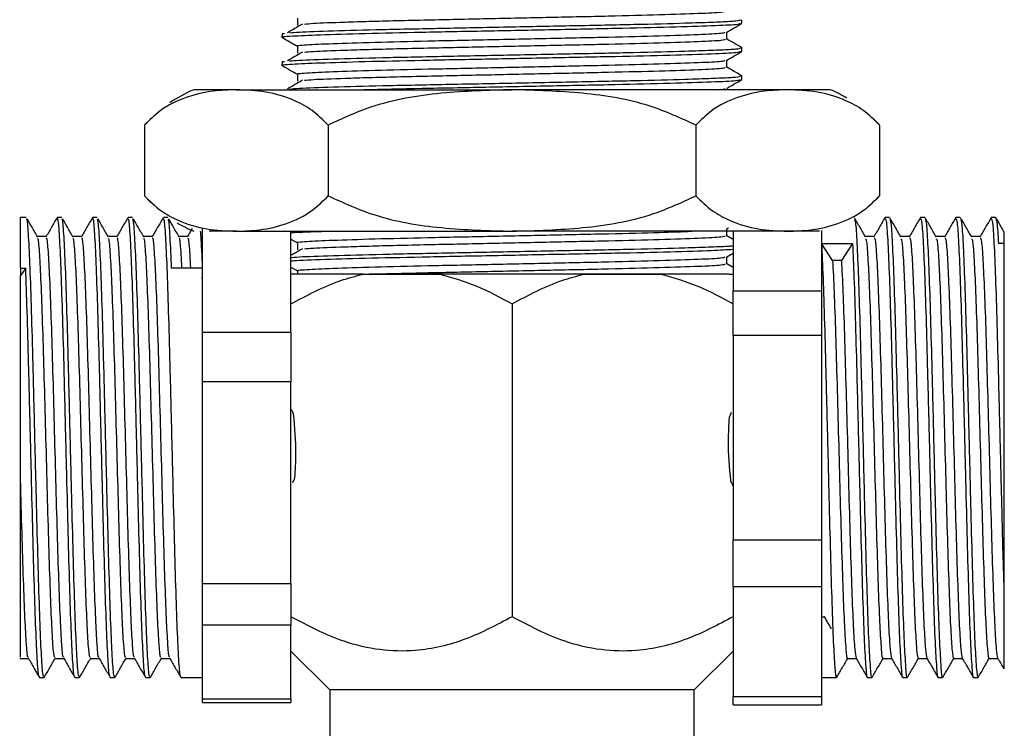
# Model space of a CAD drawing. Units: millimetres. Extents: x 12 to 1737, y 28 to 1251.
# Drawn here: x 712 to 768, y 584 to 625 of the extents above; entities that cross this region are included whole.
import ezdxf

# ---------------------------------------------------------------- set-up
doc = ezdxf.new("R2010")
doc.units = ezdxf.units.MM
doc.header["$LTSCALE"] = 6

msp = doc.modelspace()

# ---------------------------------------------------------------- linework, layer by layer
at = {"color": 7, "linetype": 'Continuous', "lineweight": 25}
for p, q in [((752.94, 624.332), (752.94, 624.531)), ((726.94, 623.737), (726.94, 623.538)), ((752.94, 622.745), (752.94, 622.943)), ((726.94, 622.149), (726.94, 621.951)), ((752.94, 621.157), (752.94, 621.356)), ((724.352, 620.581), (721.94, 620.581)), ((724.352, 620.581), (739.94, 620.581)), ((755.528, 620.581), (739.94, 620.581)), ((757.94, 620.581), (755.528, 620.581)), ((719.155, 618.581), (719.155, 614.581)), ((719.292, 618.729), (719.163, 618.589)), ((729.548, 618.581), (729.548, 614.581)), ((750.332, 618.581), (750.332, 614.581)), ((760.725, 618.581), (760.725, 614.581)), ((760.588, 614.432), (760.717, 614.573)), ((712.475, 613.358), (712.14, 613.358)), ((712.14, 610.491), (712.14, 613.358)), ((714.475, 613.358), (714.225, 613.358)), ((716.475, 613.358), (716.225, 613.358)), ((718.475, 613.358), (718.225, 613.358)), ((720.475, 613.358), (720.225, 613.358)), ((761.287, 613.358), (761.037, 613.358)), ((763.287, 613.358), (763.037, 613.358)), ((765.287, 613.358), (765.037, 613.358)), ((767.287, 613.358), (767.037, 613.358)), ((721.859, 612.736), (721.586, 612.264)), ((722.44, 610.491), (722.44, 612.72)), ((724.352, 612.581), (722.815, 612.581)), ((724.352, 612.581), (739.94, 612.581)), ((727.44, 606.874), (727.44, 612.581)), ((755.528, 612.581), (739.94, 612.581)), ((752.076, 612.716), (752.185, 612.779)), ((752.44, 612.581), (752.44, 609.218)), ((757.322, 612.581), (755.528, 612.581)), ((757.44, 612.622), (757.44, 611.886)), ((713.6, 612.276), (713.107, 612.276)), ((715.6, 612.276), (715.107, 612.276)), ((717.6, 612.276), (717.107, 612.276)), ((719.6, 612.276), (719.107, 612.276)), ((721.6, 612.276), (721.107, 612.276)), ((727.44, 612.133), (727.799, 611.925)), ((752.44, 612.124), (752.081, 612.331)), ((758.065, 610.926), (757.44, 611.886)), ((757.44, 611.886), (759.19, 611.886)), ((757.44, 611.886), (757.44, 609.218)), ((759.19, 611.886), (758.565, 610.926)), ((760.411, 612.276), (759.918, 612.276)), ((762.411, 612.276), (761.918, 612.276)), ((764.411, 612.276), (763.918, 612.276)), ((766.411, 612.276), (765.918, 612.276)), ((767.74, 611.886), (767.44, 611.886)), ((767.74, 611.886), (767.74, 592.641)), ((752.076, 611.129), (752.44, 611.339)), ((752.081, 610.739), (752.081, 611.131)), ((752.44, 610.536), (752.081, 610.744)), ((758.565, 610.926), (758.065, 610.926)), ((712.14, 610.491), (712.44, 610.491)), ((712.44, 610.491), (712.14, 610.086)), ((712.14, 610.491), (712.14, 610.086)), ((722.44, 610.491), (720.69, 610.491)), ((722.44, 606.874), (722.44, 610.491)), ((727.44, 610.545), (727.799, 610.338)), ((727.799, 610.342), (727.799, 610.158)), ((722.44, 609.921), (722.381, 609.921)), ((731.514, 610.158), (727.44, 610.158)), ((731.514, 610.158), (735.866, 610.158)), ((744.014, 610.158), (735.866, 610.158)), ((744.014, 610.158), (748.366, 610.158)), ((752.223, 610.158), (748.366, 610.158)), ((752.223, 610.158), (752.44, 610.173)), ((752.223, 610.158), (752.44, 610.158)), ((752.44, 609.218), (757.44, 609.218)), ((752.44, 606.687), (752.44, 609.218)), ((757.44, 609.218), (757.44, 606.687)), ((739.94, 608.475), (739.94, 590.792)), ((722.44, 606.874), (727.44, 606.874)), ((722.44, 604.077), (722.44, 606.874)), ((727.44, 606.874), (727.44, 604.077)), ((757.44, 606.687), (752.44, 606.687)), ((752.44, 606.687), (752.44, 595.151)), ((757.44, 606.687), (757.44, 600.919)), ((722.44, 598.372), (722.44, 604.077)), ((727.44, 604.077), (722.44, 604.077)), ((727.44, 592.666), (727.44, 604.077)), ((757.44, 600.919), (757.44, 595.151)), ((722.44, 592.666), (722.44, 598.372)), ((752.44, 595.151), (757.44, 595.151)), ((752.44, 592.49), (752.44, 595.151)), ((757.44, 595.151), (757.44, 592.49)), ((722.44, 592.666), (727.44, 592.666)), ((722.44, 590.328), (722.44, 592.666)), ((727.44, 592.666), (727.44, 590.328)), ((757.44, 592.49), (752.44, 592.49)), ((752.44, 592.49), (752.44, 586.291)), ((757.44, 592.49), (757.44, 589.391)), ((757.44, 590.797), (757.589, 590.797)), ((722.415, 590.175), (722.44, 590.131)), ((727.44, 590.328), (722.44, 590.328)), ((722.44, 588.239), (722.44, 590.328)), ((727.44, 586.15), (727.44, 590.328)), ((757.44, 589.391), (757.44, 586.291)), ((727.44, 588.858), (729.64, 586.658)), ((750.24, 586.658), (752.44, 588.858)), ((712.1, 588.441), (712.593, 588.441)), ((714.1, 588.441), (714.593, 588.441)), ((716.1, 588.441), (716.593, 588.441)), ((718.1, 588.441), (718.593, 588.441)), ((720.1, 588.441), (720.593, 588.441)), ((722.44, 586.15), (722.44, 588.239)), ((758.911, 588.441), (759.404, 588.441)), ((760.911, 588.441), (761.404, 588.441)), ((762.911, 588.441), (763.404, 588.441)), ((764.911, 588.441), (765.404, 588.441)), ((766.911, 588.441), (767.404, 588.441)), ((713.225, 587.358), (713.475, 587.358)), ((715.225, 587.358), (715.475, 587.358)), ((717.225, 587.358), (717.475, 587.358)), ((719.225, 587.358), (719.475, 587.358)), ((721.225, 587.358), (722.44, 587.358)), ((757.44, 587.358), (758.287, 587.358)), ((760.037, 587.358), (760.287, 587.358)), ((762.037, 587.358), (762.287, 587.358)), ((764.037, 587.358), (764.287, 587.358)), ((766.037, 587.358), (766.287, 587.358)), ((729.64, 586.658), (729.64, 580.358)), ((750.24, 586.658), (729.64, 586.658)), ((750.24, 580.358), (750.24, 586.658)), ((752.44, 586.291), (757.44, 586.291)), ((752.44, 585.822), (752.44, 586.291)), ((757.44, 586.291), (757.44, 585.822)), ((722.44, 586.15), (727.44, 586.15)), ((722.44, 585.947), (722.44, 586.15)), ((722.44, 585.947), (727.44, 585.947)), ((727.44, 586.15), (727.44, 585.947)), ((752.44, 585.822), (757.44, 585.822))]:
    msp.add_line(p, q, dxfattribs=at)
at = {"color": 7, "linetype": 'Continuous', "lineweight": 25, "flags": 128}
for points in [[(760.712, 618.594), (760.416, 618.905), (760.324, 618.995)], [(719.168, 614.567), (719.464, 614.256), (719.556, 614.166)]]:
    msp.add_lwpolyline(points, dxfattribs=at)
at = {"color": 7, "linetype": 'Continuous', "lineweight": 25}
for centre, start, end in [((725.106, 613.234), 113.3141, 124.3985), ((754.774, 613.234), 59.2022, 66.6859), ((725.106, 619.928), 239.2022, 246.6859)]:
    msp.add_arc(centre, 8, start, end, dxfattribs=at)
for points, knots in [([(728.198, 624.288), (728.341, 624.303), (728.716, 624.342), (730.127, 624.393), (732.271, 624.46), (734.971, 624.526), (738.55, 624.599), (742.1, 624.676), (745.475, 624.747), (748.396, 624.82), (750.576, 624.896), (751.893, 624.961), (751.967, 625.006), (752.001, 625.027)], [0, 0, 0, 0, 0.060521, 0.158887, 0.214237, 0.325659, 0.423929, 0.524124, 0.622307, 0.721493, 0.821488, 0.919274, 1, 1, 1, 1]), ([(726.954, 623.538), (726.95, 623.539), (726.767, 623.564), (727.417, 623.616), (728.95, 623.685), (731.521, 623.761), (734.767, 623.834), (738.453, 623.905), (742.253, 623.982), (745.866, 624.052), (748.995, 624.126), (751.329, 624.202), (752.74, 624.266), (752.819, 624.312), (752.855, 624.332)], [0, 0, 0, 0, 0.002474, 0.095398, 0.186469, 0.279621, 0.371886, 0.463392, 0.556691, 0.648117, 0.740477, 0.833589, 0.924646, 1, 1, 1, 1]), ([(728.082, 624.289), (727.941, 624.206), (727.659, 624.04), (727.379, 623.875), (727.239, 623.792)], [0, 0, 0, 0, 0.500147, 1, 1, 1, 1]), ([(727.365, 623.792), (727.519, 623.807), (727.922, 623.846), (729.737, 623.907), (732.499, 623.985), (735.934, 624.054), (739.689, 624.128), (743.466, 624.204), (746.952, 624.273), (749.534, 624.341), (751.255, 624.399), (752.121, 624.438), (752.787, 624.481), (752.827, 624.51), (752.855, 624.531)], [0, 0, 0, 0, 0.06067, 0.158966, 0.259084, 0.357119, 0.456333, 0.556208, 0.653918, 0.753757, 0.820507, 0.885857, 0.919133, 1, 1, 1, 1]), ([(727.799, 624.63), (727.799, 624.563), (727.799, 624.431), (727.799, 624.299), (727.799, 624.233)], [0, 0, 0, 0, 0.5003311, 1, 1, 1, 1]), ([(752.076, 623.829), (752.219, 623.912), (752.506, 624.077), (752.792, 624.243), (752.936, 624.325)], [0, 0, 0, 0, 0.499785, 1, 1, 1, 1]), ([(727.067, 623.737), (726.985, 623.746), (726.901, 623.755), (727.014, 623.764), (727.017, 623.764)], [0, 0, 0, 0, 0.9786, 1, 1, 1, 1]), ([(727.814, 623.042), (727.809, 623.043), (727.638, 623.068), (728.245, 623.12), (729.676, 623.189), (732.077, 623.265), (735.109, 623.338), (738.551, 623.409), (742.1, 623.486), (745.474, 623.556), (748.397, 623.629), (750.572, 623.706), (751.862, 623.768), (751.939, 623.811), (751.972, 623.829)], [0, 0, 0, 0, 0.002771, 0.096485, 0.18833, 0.282273, 0.375322, 0.467606, 0.561698, 0.6539, 0.747045, 0.840948, 0.932778, 1, 1, 1, 1]), ([(752.081, 623.439), (752.081, 623.505), (752.081, 623.636), (752.081, 623.767), (752.081, 623.831)], [0, 0, 0, 0, 0.505235, 1, 1, 1, 1]), ([(726.953, 623.527), (727.097, 623.444), (727.379, 623.281), (727.661, 623.118), (727.799, 623.038)], [0, 0, 0, 0, 0.508441, 1, 1, 1, 1]), ([(727.799, 623.042), (727.799, 622.976), (727.799, 622.844), (727.799, 622.711), (727.799, 622.645)], [0, 0, 0, 0, 0.5002944, 1, 1, 1, 1]), ([(728.198, 622.7), (728.341, 622.715), (728.716, 622.755), (730.127, 622.805), (732.271, 622.873), (734.971, 622.938), (738.55, 623.012), (742.1, 623.089), (745.475, 623.159), (748.396, 623.233), (750.576, 623.309), (751.893, 623.373), (751.967, 623.419), (752.001, 623.439)], [0, 0, 0, 0, 0.060519, 0.158882, 0.214232, 0.325651, 0.423919, 0.524112, 0.622293, 0.721478, 0.82147, 0.919254, 1, 1, 1, 1]), ([(752.931, 622.952), (752.788, 623.035), (752.505, 623.199), (752.221, 623.363), (752.081, 623.444)], [0, 0, 0, 0, 0.505139, 1, 1, 1, 1]), ([(726.954, 621.951), (726.95, 621.951), (726.767, 621.977), (727.417, 622.028), (728.95, 622.097), (731.521, 622.174), (734.767, 622.247), (738.453, 622.317), (742.253, 622.394), (745.866, 622.465), (748.995, 622.538), (751.329, 622.614), (752.74, 622.679), (752.819, 622.724), (752.855, 622.745)], [0, 0, 0, 0, 0.0024736, 0.095398, 0.1864689, 0.2796206, 0.3718856, 0.4633924, 0.5566913, 0.6481171, 0.7404773, 0.8335893, 0.9246455, 1, 1, 1, 1]), ([(728.082, 622.701), (727.941, 622.618), (727.659, 622.453), (727.379, 622.287), (727.239, 622.205)], [0, 0, 0, 0, 0.50013, 1, 1, 1, 1]), ([(727.365, 622.204), (727.519, 622.219), (727.922, 622.258), (729.737, 622.32), (732.499, 622.397), (735.934, 622.467), (739.689, 622.541), (743.466, 622.617), (746.952, 622.686), (749.534, 622.753), (751.255, 622.812), (752.121, 622.851), (752.787, 622.894), (752.827, 622.923), (752.855, 622.943)], [0, 0, 0, 0, 0.060666, 0.158962, 0.259081, 0.357117, 0.456331, 0.556207, 0.653917, 0.753756, 0.820506, 0.885856, 0.919133, 1, 1, 1, 1]), ([(752.076, 622.241), (752.219, 622.324), (752.506, 622.49), (752.792, 622.655), (752.936, 622.738)], [0, 0, 0, 0, 0.499811, 1, 1, 1, 1]), ([(727.067, 622.149), (726.985, 622.158), (726.901, 622.167), (727.014, 622.176), (727.017, 622.177)], [0, 0, 0, 0, 0.978486, 1, 1, 1, 1]), ([(726.953, 621.939), (727.097, 621.856), (727.379, 621.693), (727.661, 621.53), (727.799, 621.45)], [0, 0, 0, 0, 0.508409, 1, 1, 1, 1]), ([(727.814, 621.455), (727.809, 621.455), (727.638, 621.481), (728.245, 621.532), (729.676, 621.601), (732.077, 621.678), (735.109, 621.751), (738.551, 621.821), (742.1, 621.898), (745.474, 621.969), (748.397, 622.042), (750.572, 622.118), (751.862, 622.181), (751.939, 622.223), (751.972, 622.242)], [0, 0, 0, 0, 0.002763, 0.096478, 0.188323, 0.282267, 0.375316, 0.467601, 0.561693, 0.653896, 0.747042, 0.840945, 0.932776, 1, 1, 1, 1]), ([(752.081, 621.851), (752.081, 621.918), (752.081, 622.048), (752.081, 622.179), (752.081, 622.244)], [0, 0, 0, 0, 0.505272, 1, 1, 1, 1]), ([(727.365, 620.617), (727.519, 620.632), (727.922, 620.671), (729.737, 620.732), (732.499, 620.81), (735.934, 620.879), (739.689, 620.953), (743.466, 621.029), (746.952, 621.098), (749.534, 621.166), (751.255, 621.224), (752.121, 621.263), (752.787, 621.306), (752.827, 621.335), (752.855, 621.356)], [0, 0, 0, 0, 0.060662, 0.158959, 0.259078, 0.357114, 0.456328, 0.556205, 0.653915, 0.753755, 0.820505, 0.885856, 0.919133, 1, 1, 1, 1]), ([(727.799, 621.455), (727.799, 621.388), (727.799, 621.256), (727.799, 621.124), (727.799, 621.058)], [0, 0, 0, 0, 0.5002576, 1, 1, 1, 1]), ([(728.198, 621.113), (728.341, 621.128), (728.716, 621.167), (730.127, 621.218), (732.271, 621.285), (734.971, 621.351), (738.55, 621.424), (742.1, 621.501), (745.475, 621.572), (748.396, 621.645), (750.576, 621.721), (751.893, 621.786), (751.967, 621.831), (752.001, 621.852)], [0, 0, 0, 0, 0.060517, 0.158881, 0.214231, 0.32565, 0.423918, 0.524111, 0.622293, 0.721477, 0.82147, 0.919254, 1, 1, 1, 1]), ([(752.931, 621.365), (752.788, 621.448), (752.505, 621.611), (752.221, 621.775), (752.081, 621.856)], [0, 0, 0, 0, 0.505164, 1, 1, 1, 1]), ([(728.082, 621.114), (727.941, 621.031), (727.659, 620.865), (727.379, 620.7), (727.239, 620.617)], [0, 0, 0, 0, 0.500114, 1, 1, 1, 1]), ([(731.473, 620.581), (731.529, 620.582), (732.415, 620.609), (734.822, 620.659), (738.438, 620.73), (742.257, 620.807), (745.865, 620.877), (748.995, 620.951), (751.329, 621.027), (752.74, 621.091), (752.819, 621.137), (752.855, 621.157)], [0, 0, 0, 0, 0.008584, 0.135563, 0.261498, 0.3899, 0.515724, 0.642834, 0.770979, 0.896294, 1, 1, 1, 1]), ([(752.076, 620.654), (752.219, 620.737), (752.506, 620.902), (752.792, 621.068), (752.936, 621.15)], [0, 0, 0, 0, 0.499837, 1, 1, 1, 1]), ([(724.352, 620.581), (723.913, 620.566), (722.965, 620.533), (721.508, 620.195), (720.189, 619.588), (719.439, 618.857), (719.155, 618.581)], [0, 0, 0, 0, 0.246257, 0.532339, 0.823175, 1, 1, 1, 1]), ([(729.548, 618.581), (729.246, 618.874), (728.636, 619.466), (727.446, 620.095), (726.011, 620.51), (724.907, 620.557), (724.352, 620.581)], [0, 0, 0, 0, 0.187923, 0.380265, 0.68811, 1, 1, 1, 1]), ([(739.94, 620.581), (738.607, 620.542), (735.917, 620.465), (732.36, 619.879), (730.335, 618.944), (729.548, 618.581)], [0, 0, 0, 0, 0.37512, 0.756984, 1, 1, 1, 1]), ([(750.332, 618.581), (749.483, 618.968), (747.448, 619.896), (743.893, 620.467), (741.268, 620.542), (739.94, 620.581)], [0, 0, 0, 0, 0.2615273, 0.6264013, 1, 1, 1, 1]), ([(755.528, 620.581), (755.09, 620.566), (754.142, 620.533), (752.685, 620.195), (751.366, 619.588), (750.616, 618.857), (750.332, 618.581)], [0, 0, 0, 0, 0.246257, 0.532339, 0.823175, 1, 1, 1, 1]), ([(751.386, 620.581), (751.517, 620.587), (751.994, 620.611), (751.981, 620.636), (751.972, 620.654)], [0, 0, 0, 0, 0.275517, 1, 1, 1, 1]), ([(760.725, 618.581), (760.423, 618.874), (759.813, 619.466), (758.623, 620.095), (757.188, 620.51), (756.084, 620.557), (755.528, 620.581)], [0, 0, 0, 0, 0.187923, 0.380265, 0.68811, 1, 1, 1, 1]), ([(719.155, 614.581), (719.457, 614.288), (720.068, 613.695), (721.257, 613.067), (722.692, 612.651), (723.796, 612.604), (724.352, 612.581)], [0, 0, 0, 0, 0.1879226, 0.3802653, 0.68811, 1, 1, 1, 1]), ([(724.352, 612.581), (724.79, 612.596), (725.738, 612.629), (727.195, 612.966), (728.514, 613.573), (729.264, 614.304), (729.548, 614.581)], [0, 0, 0, 0, 0.246257, 0.532339, 0.823175, 1, 1, 1, 1]), ([(729.548, 614.581), (730.397, 614.193), (732.432, 613.266), (735.987, 612.695), (738.612, 612.619), (739.94, 612.581)], [0, 0, 0, 0, 0.261527, 0.626401, 1, 1, 1, 1]), ([(739.94, 612.581), (741.273, 612.619), (743.964, 612.697), (747.52, 613.282), (749.545, 614.217), (750.332, 614.581)], [0, 0, 0, 0, 0.37512, 0.756984, 1, 1, 1, 1]), ([(750.332, 614.581), (750.634, 614.288), (751.244, 613.695), (752.434, 613.067), (753.869, 612.651), (754.973, 612.604), (755.528, 612.581)], [0, 0, 0, 0, 0.187923, 0.380265, 0.68811, 1, 1, 1, 1]), ([(755.528, 612.581), (755.967, 612.596), (756.915, 612.629), (758.372, 612.966), (759.691, 613.573), (760.441, 614.304), (760.725, 614.581)], [0, 0, 0, 0, 0.246257, 0.532339, 0.823175, 1, 1, 1, 1]), ([(713.475, 587.465), (713.463, 587.439), (713.425, 587.35), (713.355, 588.132), (713.274, 589.74), (713.19, 592.123), (713.106, 595.053), (713.025, 598.353), (712.938, 601.778), (712.858, 605.117), (712.773, 608.123), (712.69, 610.614), (712.607, 612.367), (712.534, 613.298), (712.49, 613.265), (712.475, 613.252)], [0, 0, 0, 0, 0.034168, 0.118055, 0.200936, 0.284477, 0.368019, 0.450899, 0.534786, 0.617506, 0.701278, 0.784477, 0.867677, 0.951448, 1, 1, 1, 1]), ([(713.115, 612.263), (713.01, 612.443), (712.814, 612.783), (712.618, 613.122), (712.526, 613.281)], [0, 0, 0, 0, 0.531855, 1, 1, 1, 1]), ([(714.212, 613.347), (714.108, 613.167), (713.899, 612.805), (713.69, 612.444), (713.586, 612.264)], [0, 0, 0, 0, 0.500016, 1, 1, 1, 1]), ([(715.212, 587.453), (715.205, 587.44), (715.17, 587.375), (715.105, 588.142), (715.024, 589.738), (714.94, 592.123), (714.856, 595.053), (714.775, 598.353), (714.688, 601.778), (714.608, 605.117), (714.523, 608.123), (714.44, 610.614), (714.357, 612.367), (714.284, 613.298), (714.24, 613.265), (714.225, 613.252)], [0, 0, 0, 0, 0.0212563, 0.1062646, 0.190253, 0.2749116, 0.3595702, 0.4435585, 0.5285669, 0.6123929, 0.6972843, 0.781596, 0.8659077, 0.9507992, 1, 1, 1, 1]), ([(715.475, 587.465), (715.463, 587.439), (715.425, 587.35), (715.355, 588.132), (715.274, 589.74), (715.19, 592.123), (715.106, 595.053), (715.025, 598.353), (714.938, 601.778), (714.858, 605.117), (714.773, 608.123), (714.69, 610.614), (714.607, 612.367), (714.534, 613.298), (714.49, 613.265), (714.475, 613.252)], [0, 0, 0, 0, 0.034168, 0.118055, 0.200936, 0.284477, 0.368019, 0.450899, 0.534786, 0.617506, 0.701278, 0.784477, 0.867677, 0.951448, 1, 1, 1, 1]), ([(715.115, 612.263), (715.01, 612.443), (714.814, 612.783), (714.618, 613.122), (714.526, 613.281)], [0, 0, 0, 0, 0.531855, 1, 1, 1, 1]), ([(716.212, 613.347), (716.108, 613.167), (715.899, 612.805), (715.69, 612.444), (715.586, 612.264)], [0, 0, 0, 0, 0.500016, 1, 1, 1, 1]), ([(717.212, 587.453), (717.205, 587.44), (717.17, 587.375), (717.105, 588.142), (717.024, 589.738), (716.94, 592.123), (716.856, 595.053), (716.775, 598.353), (716.688, 601.778), (716.608, 605.117), (716.523, 608.123), (716.44, 610.614), (716.357, 612.367), (716.284, 613.298), (716.24, 613.265), (716.225, 613.252)], [0, 0, 0, 0, 0.021256, 0.106265, 0.190253, 0.274912, 0.35957, 0.443559, 0.528567, 0.612393, 0.697284, 0.781596, 0.865908, 0.950799, 1, 1, 1, 1]), ([(717.475, 587.465), (717.463, 587.439), (717.425, 587.35), (717.355, 588.132), (717.274, 589.74), (717.19, 592.123), (717.106, 595.053), (717.025, 598.353), (716.938, 601.778), (716.858, 605.117), (716.773, 608.123), (716.69, 610.614), (716.607, 612.367), (716.534, 613.298), (716.49, 613.265), (716.475, 613.252)], [0, 0, 0, 0, 0.034168, 0.118055, 0.200936, 0.284477, 0.368019, 0.450899, 0.534786, 0.617506, 0.701278, 0.784477, 0.867677, 0.951448, 1, 1, 1, 1]), ([(717.115, 612.263), (717.01, 612.443), (716.814, 612.783), (716.618, 613.122), (716.526, 613.281)], [0, 0, 0, 0, 0.531855, 1, 1, 1, 1]), ([(718.212, 613.347), (718.108, 613.167), (717.899, 612.805), (717.69, 612.444), (717.586, 612.264)], [0, 0, 0, 0, 0.500016, 1, 1, 1, 1]), ([(719.212, 587.453), (719.205, 587.44), (719.17, 587.375), (719.105, 588.142), (719.024, 589.738), (718.94, 592.123), (718.856, 595.053), (718.775, 598.353), (718.688, 601.778), (718.608, 605.117), (718.523, 608.123), (718.44, 610.614), (718.357, 612.367), (718.284, 613.298), (718.24, 613.265), (718.225, 613.252)], [0, 0, 0, 0, 0.021256, 0.106265, 0.190253, 0.274912, 0.35957, 0.443559, 0.528567, 0.612393, 0.697284, 0.781596, 0.865908, 0.950799, 1, 1, 1, 1]), ([(719.475, 587.465), (719.463, 587.439), (719.425, 587.35), (719.355, 588.132), (719.274, 589.74), (719.19, 592.123), (719.106, 595.053), (719.025, 598.353), (718.938, 601.778), (718.858, 605.117), (718.773, 608.123), (718.69, 610.614), (718.607, 612.367), (718.534, 613.298), (718.49, 613.265), (718.475, 613.252)], [0, 0, 0, 0, 0.034168, 0.118055, 0.200936, 0.284477, 0.368019, 0.450899, 0.534786, 0.617506, 0.701278, 0.784477, 0.867677, 0.951448, 1, 1, 1, 1]), ([(719.115, 612.263), (719.01, 612.443), (718.814, 612.783), (718.618, 613.122), (718.526, 613.281)], [0, 0, 0, 0, 0.531855, 1, 1, 1, 1]), ([(720.212, 613.347), (720.108, 613.167), (719.899, 612.805), (719.69, 612.444), (719.586, 612.264)], [0, 0, 0, 0, 0.500016, 1, 1, 1, 1]), ([(721.212, 587.453), (721.205, 587.44), (721.17, 587.375), (721.105, 588.142), (721.024, 589.738), (720.94, 592.123), (720.856, 595.053), (720.775, 598.353), (720.688, 601.778), (720.608, 605.117), (720.523, 608.123), (720.44, 610.614), (720.357, 612.367), (720.284, 613.298), (720.24, 613.265), (720.225, 613.252)], [0, 0, 0, 0, 0.021256, 0.106265, 0.190253, 0.274912, 0.35957, 0.443559, 0.528567, 0.612393, 0.697284, 0.781596, 0.865908, 0.950799, 1, 1, 1, 1]), ([(720.69, 610.491), (720.663, 611.124), (720.607, 612.393), (720.538, 613.258), (720.5, 613.244), (720.488, 613.239)], [0, 0, 0, 0, 0.412806, 0.828451, 1, 1, 1, 1]), ([(721.115, 612.263), (721.01, 612.443), (720.814, 612.783), (720.618, 613.122), (720.526, 613.281)], [0, 0, 0, 0, 0.531855, 1, 1, 1, 1]), ([(759.93, 612.256), (759.826, 612.436), (759.617, 612.797), (759.408, 613.158), (759.304, 613.339)], [0, 0, 0, 0, 0.49999, 1, 1, 1, 1]), ([(759.304, 613.233), (759.322, 613.202), (759.368, 613.12), (759.44, 611.995), (759.523, 610.054), (759.608, 607.417), (759.688, 604.304), (759.775, 600.928), (759.856, 597.506), (759.94, 594.279), (760.024, 591.474), (760.105, 589.249), (760.192, 587.868), (760.249, 587.264), (760.282, 587.401), (760.287, 587.421)], [0, 0, 0, 0, 0.0530387, 0.1377363, 0.2224339, 0.307714, 0.3919237, 0.4773212, 0.561694, 0.6467402, 0.7317863, 0.8161591, 0.9015566, 0.9857663, 1, 1, 1, 1]), ([(761.029, 613.355), (760.925, 613.175), (760.716, 612.813), (760.507, 612.452), (760.403, 612.272)], [0, 0, 0, 0, 0.500019, 1, 1, 1, 1]), ([(761.037, 613.296), (761.06, 613.261), (761.112, 613.184), (761.19, 612.003), (761.273, 610.052), (761.358, 607.418), (761.438, 604.303), (761.525, 600.928), (761.606, 597.506), (761.69, 594.279), (761.774, 591.474), (761.855, 589.249), (761.942, 587.868), (761.999, 587.264), (762.032, 587.401), (762.037, 587.421)], [0, 0, 0, 0, 0.06979, 0.152989, 0.236188, 0.31996, 0.40268, 0.486567, 0.569447, 0.652989, 0.736531, 0.819411, 0.903298, 0.986018, 1, 1, 1, 1]), ([(761.93, 612.256), (761.826, 612.436), (761.617, 612.797), (761.408, 613.158), (761.304, 613.339)], [0, 0, 0, 0, 0.4999903, 1, 1, 1, 1]), ([(761.304, 613.233), (761.322, 613.202), (761.368, 613.12), (761.44, 611.995), (761.523, 610.054), (761.608, 607.417), (761.688, 604.304), (761.775, 600.928), (761.856, 597.506), (761.94, 594.279), (762.024, 591.474), (762.105, 589.249), (762.192, 587.868), (762.249, 587.264), (762.282, 587.401), (762.287, 587.421)], [0, 0, 0, 0, 0.053039, 0.137736, 0.222434, 0.307714, 0.391924, 0.477321, 0.561694, 0.64674, 0.731786, 0.816159, 0.901557, 0.985766, 1, 1, 1, 1]), ([(763.029, 613.355), (762.925, 613.175), (762.716, 612.813), (762.507, 612.452), (762.403, 612.272)], [0, 0, 0, 0, 0.500019, 1, 1, 1, 1]), ([(763.037, 613.296), (763.06, 613.261), (763.112, 613.184), (763.19, 612.003), (763.273, 610.052), (763.358, 607.418), (763.438, 604.303), (763.525, 600.928), (763.606, 597.506), (763.69, 594.279), (763.774, 591.474), (763.855, 589.249), (763.942, 587.868), (763.999, 587.264), (764.032, 587.401), (764.037, 587.421)], [0, 0, 0, 0, 0.06979, 0.152989, 0.236188, 0.31996, 0.40268, 0.486567, 0.569447, 0.652989, 0.736531, 0.819411, 0.903298, 0.986018, 1, 1, 1, 1]), ([(763.93, 612.256), (763.826, 612.436), (763.617, 612.797), (763.408, 613.158), (763.304, 613.339)], [0, 0, 0, 0, 0.49999, 1, 1, 1, 1]), ([(763.304, 613.233), (763.322, 613.202), (763.368, 613.12), (763.44, 611.995), (763.523, 610.054), (763.608, 607.417), (763.688, 604.304), (763.775, 600.928), (763.856, 597.506), (763.94, 594.279), (764.024, 591.474), (764.105, 589.249), (764.192, 587.868), (764.249, 587.264), (764.282, 587.401), (764.287, 587.421)], [0, 0, 0, 0, 0.0530387, 0.1377363, 0.2224339, 0.307714, 0.3919237, 0.4773212, 0.561694, 0.6467402, 0.7317863, 0.8161591, 0.9015566, 0.9857663, 1, 1, 1, 1]), ([(765.029, 613.355), (764.925, 613.175), (764.716, 612.813), (764.507, 612.452), (764.403, 612.272)], [0, 0, 0, 0, 0.500019, 1, 1, 1, 1]), ([(765.037, 613.296), (765.06, 613.261), (765.112, 613.184), (765.19, 612.003), (765.273, 610.052), (765.358, 607.418), (765.438, 604.303), (765.525, 600.928), (765.606, 597.506), (765.69, 594.279), (765.774, 591.474), (765.855, 589.249), (765.942, 587.868), (765.999, 587.264), (766.032, 587.401), (766.037, 587.421)], [0, 0, 0, 0, 0.06979, 0.152989, 0.236188, 0.31996, 0.40268, 0.486567, 0.569447, 0.652989, 0.736531, 0.819411, 0.903298, 0.986018, 1, 1, 1, 1]), ([(765.93, 612.256), (765.826, 612.436), (765.617, 612.797), (765.408, 613.158), (765.304, 613.339)], [0, 0, 0, 0, 0.49999, 1, 1, 1, 1]), ([(765.304, 613.233), (765.322, 613.202), (765.368, 613.12), (765.44, 611.995), (765.523, 610.054), (765.608, 607.417), (765.688, 604.304), (765.775, 600.928), (765.856, 597.506), (765.94, 594.279), (766.024, 591.474), (766.105, 589.249), (766.192, 587.868), (766.249, 587.264), (766.282, 587.401), (766.287, 587.421)], [0, 0, 0, 0, 0.0530387, 0.1377363, 0.2224339, 0.307714, 0.3919237, 0.4773212, 0.561694, 0.6467402, 0.7317863, 0.8161591, 0.9015566, 0.9857663, 1, 1, 1, 1]), ([(767.029, 613.355), (766.925, 613.175), (766.716, 612.813), (766.507, 612.452), (766.403, 612.272)], [0, 0, 0, 0, 0.5000193, 1, 1, 1, 1]), ([(767.037, 613.296), (767.06, 613.261), (767.112, 613.184), (767.19, 612.003), (767.273, 610.052), (767.358, 607.418), (767.438, 604.304), (767.525, 600.927), (767.606, 597.511), (767.679, 594.704), (767.723, 593.2), (767.74, 592.641)], [0, 0, 0, 0, 0.09935, 0.21779, 0.33623, 0.455485, 0.573242, 0.692661, 0.810647, 0.929574, 1, 1, 1, 1]), ([(767.774, 612.526), (767.722, 612.616), (767.565, 612.887), (767.408, 613.158), (767.304, 613.339)], [0, 0, 0, 0, 0.333715, 1, 1, 1, 1]), ([(767.304, 613.233), (767.322, 613.206), (767.368, 613.136), (767.413, 612.362), (767.44, 611.886)], [0, 0, 0, 0, 0.385074, 1, 1, 1, 1]), ([(722.44, 610.491), (722.413, 611.178), (722.375, 612.104), (722.338, 612.483), (722.328, 612.581)], [0, 0, 0, 0, 0.742548, 1, 1, 1, 1]), ([(727.44, 612.492), (727.464, 612.496), (727.662, 612.524), (728.359, 612.551), (729.283, 612.578), (729.371, 612.581)], [0, 0, 0, 0, 0.112698, 0.914824, 1, 1, 1, 1]), ([(727.814, 611.93), (727.809, 611.93), (727.638, 611.956), (728.245, 612.007), (729.676, 612.076), (732.077, 612.153), (735.109, 612.226), (738.55, 612.296), (742.104, 612.373), (745.462, 612.443), (748.289, 612.513), (749.542, 612.56), (750.118, 612.581)], [0, 0, 0, 0, 0.003287, 0.116711, 0.227872, 0.341573, 0.454192, 0.565885, 0.679766, 0.79136, 0.904095, 1, 1, 1, 1]), ([(752.081, 612.326), (752.081, 612.393), (752.081, 612.523), (752.081, 612.654), (752.081, 612.719)], [0, 0, 0, 0, 0.505495, 1, 1, 1, 1]), ([(767.74, 612.507), (767.74, 612.469), (767.74, 612.428), (767.74, 611.938), (767.74, 611.886)], [0, 0, 0, 0, 0.893829, 1, 1, 1, 1]), ([(714.1, 588.539), (714.089, 588.515), (714.05, 588.433), (713.98, 589.15), (713.899, 590.625), (713.815, 592.808), (713.731, 595.495), (713.65, 598.52), (713.563, 601.659), (713.483, 604.721), (713.398, 607.476), (713.315, 609.762), (713.232, 611.359), (713.164, 612.184), (713.125, 612.17), (713.114, 612.166)], [0, 0, 0, 0, 0.034893, 0.120047, 0.204178, 0.288981, 0.373784, 0.457915, 0.543068, 0.627037, 0.712073, 0.796528, 0.880984, 0.96602, 1, 1, 1, 1]), ([(714.585, 588.526), (714.579, 588.515), (714.545, 588.458), (714.48, 589.16), (714.399, 590.622), (714.315, 592.809), (714.231, 595.495), (714.15, 598.52), (714.063, 601.659), (713.983, 604.721), (713.898, 607.476), (713.815, 609.76), (713.732, 611.367), (713.659, 612.22), (713.616, 612.19), (713.6, 612.178)], [0, 0, 0, 0, 0.020005, 0.105136, 0.189245, 0.274025, 0.358806, 0.442915, 0.528046, 0.611992, 0.697006, 0.781439, 0.865872, 0.950885, 1, 1, 1, 1]), ([(716.1, 588.539), (716.089, 588.515), (716.05, 588.433), (715.98, 589.15), (715.899, 590.625), (715.815, 592.808), (715.731, 595.495), (715.65, 598.52), (715.563, 601.659), (715.483, 604.721), (715.398, 607.476), (715.315, 609.762), (715.232, 611.359), (715.164, 612.184), (715.125, 612.17), (715.114, 612.166)], [0, 0, 0, 0, 0.034893, 0.120047, 0.204178, 0.288981, 0.373784, 0.457915, 0.543068, 0.627037, 0.712073, 0.796528, 0.880984, 0.96602, 1, 1, 1, 1]), ([(716.585, 588.526), (716.579, 588.515), (716.545, 588.458), (716.48, 589.16), (716.399, 590.622), (716.315, 592.809), (716.231, 595.495), (716.15, 598.52), (716.063, 601.659), (715.983, 604.721), (715.898, 607.476), (715.815, 609.76), (715.732, 611.367), (715.659, 612.22), (715.616, 612.19), (715.6, 612.178)], [0, 0, 0, 0, 0.020005, 0.105136, 0.189245, 0.274025, 0.358806, 0.442915, 0.528046, 0.611992, 0.697006, 0.781439, 0.865872, 0.950885, 1, 1, 1, 1]), ([(718.1, 588.539), (718.089, 588.515), (718.05, 588.433), (717.98, 589.15), (717.899, 590.625), (717.815, 592.808), (717.731, 595.495), (717.65, 598.52), (717.563, 601.659), (717.483, 604.721), (717.398, 607.476), (717.315, 609.762), (717.232, 611.359), (717.164, 612.184), (717.125, 612.17), (717.114, 612.166)], [0, 0, 0, 0, 0.034893, 0.120047, 0.204178, 0.288981, 0.373784, 0.457915, 0.543068, 0.627037, 0.712073, 0.796528, 0.880984, 0.96602, 1, 1, 1, 1]), ([(718.585, 588.526), (718.579, 588.515), (718.545, 588.458), (718.48, 589.16), (718.399, 590.622), (718.315, 592.809), (718.231, 595.495), (718.15, 598.52), (718.063, 601.659), (717.983, 604.721), (717.898, 607.476), (717.815, 609.76), (717.732, 611.367), (717.659, 612.22), (717.616, 612.19), (717.6, 612.178)], [0, 0, 0, 0, 0.020005, 0.105136, 0.189245, 0.274025, 0.358806, 0.442915, 0.528046, 0.611992, 0.697006, 0.781439, 0.865872, 0.950885, 1, 1, 1, 1]), ([(720.1, 588.539), (720.089, 588.515), (720.05, 588.433), (719.98, 589.15), (719.899, 590.625), (719.815, 592.808), (719.731, 595.495), (719.65, 598.52), (719.563, 601.659), (719.483, 604.721), (719.398, 607.476), (719.315, 609.762), (719.232, 611.359), (719.164, 612.184), (719.125, 612.17), (719.114, 612.166)], [0, 0, 0, 0, 0.034893, 0.120047, 0.204178, 0.288981, 0.373784, 0.457915, 0.543068, 0.627037, 0.712073, 0.796528, 0.880984, 0.96602, 1, 1, 1, 1]), ([(720.585, 588.526), (720.579, 588.515), (720.545, 588.458), (720.48, 589.16), (720.399, 590.622), (720.315, 592.809), (720.231, 595.495), (720.15, 598.52), (720.063, 601.659), (719.983, 604.721), (719.898, 607.476), (719.815, 609.76), (719.732, 611.367), (719.659, 612.22), (719.616, 612.19), (719.6, 612.178)], [0, 0, 0, 0, 0.020005, 0.105136, 0.189245, 0.274025, 0.358806, 0.442915, 0.528046, 0.611992, 0.697006, 0.781439, 0.865872, 0.950885, 1, 1, 1, 1]), ([(721.272, 610.491), (721.259, 610.761), (721.218, 611.601), (721.164, 612.177), (721.125, 612.168), (721.114, 612.166)], [0, 0, 0, 0, 0.252946, 0.786709, 1, 1, 1, 1]), ([(721.772, 610.491), (721.759, 610.762), (721.718, 611.604), (721.659, 612.209), (721.616, 612.187), (721.6, 612.178)], [0, 0, 0, 0, 0.2309845, 0.7184051, 1, 1, 1, 1]), ([(727.799, 611.93), (727.799, 611.863), (727.799, 611.731), (727.799, 611.599), (727.799, 611.533)], [0, 0, 0, 0, 0.500037, 1, 1, 1, 1]), ([(728.198, 611.588), (728.341, 611.603), (728.716, 611.642), (730.127, 611.693), (732.271, 611.76), (734.971, 611.826), (738.55, 611.899), (742.1, 611.976), (745.475, 612.047), (748.396, 612.12), (750.576, 612.196), (751.893, 612.261), (751.967, 612.306), (752.001, 612.327)], [0, 0, 0, 0, 0.060511, 0.158875, 0.214225, 0.325645, 0.423914, 0.524108, 0.62229, 0.721475, 0.821468, 0.919253, 1, 1, 1, 1]), ([(757.44, 611.886), (757.468, 611.287), (757.523, 610.083), (757.608, 607.409), (757.688, 604.306), (757.775, 600.928), (757.856, 597.506), (757.94, 594.279), (758.024, 591.473), (758.105, 589.252), (758.192, 587.856), (758.254, 587.252), (758.291, 587.426), (758.3, 587.469)], [0, 0, 0, 0, 0.096686, 0.194037, 0.290166, 0.387651, 0.483967, 0.581051, 0.678134, 0.77445, 0.871935, 0.968064, 1, 1, 1, 1]), ([(759.19, 611.886), (759.218, 611.287), (759.273, 610.083), (759.358, 607.409), (759.438, 604.306), (759.525, 600.928), (759.606, 597.506), (759.69, 594.279), (759.774, 591.474), (759.855, 589.249), (759.942, 587.868), (759.999, 587.264), (760.032, 587.401), (760.037, 587.421)], [0, 0, 0, 0, 0.098227, 0.19713, 0.294791, 0.39383, 0.49168, 0.590311, 0.688942, 0.786793, 0.885831, 0.983493, 1, 1, 1, 1]), ([(759.93, 612.159), (759.948, 612.13), (759.993, 612.055), (760.065, 611.026), (760.148, 609.246), (760.233, 606.829), (760.313, 603.975), (760.4, 600.881), (760.481, 597.743), (760.565, 594.785), (760.649, 592.214), (760.73, 590.174), (760.817, 588.909), (760.874, 588.355), (760.907, 588.48), (760.911, 588.498)], [0, 0, 0, 0, 0.05235, 0.137121, 0.221892, 0.307246, 0.391528, 0.477, 0.561446, 0.646566, 0.731686, 0.816132, 0.901603, 0.985886, 1, 1, 1, 1]), ([(760.411, 612.219), (760.435, 612.187), (760.487, 612.117), (760.565, 611.033), (760.648, 609.244), (760.733, 606.83), (760.813, 603.975), (760.9, 600.881), (760.981, 597.743), (761.065, 594.787), (761.149, 592.208), (761.23, 590.197), (761.316, 588.83), (761.37, 588.582), (761.396, 588.46)], [0, 0, 0, 0, 0.071046, 0.155513, 0.23998, 0.325029, 0.409009, 0.494175, 0.578318, 0.663133, 0.747948, 0.832092, 0.917257, 1, 1, 1, 1]), ([(761.93, 612.159), (761.948, 612.13), (761.993, 612.055), (762.065, 611.026), (762.148, 609.246), (762.233, 606.829), (762.313, 603.975), (762.4, 600.881), (762.481, 597.743), (762.565, 594.785), (762.649, 592.214), (762.73, 590.174), (762.817, 588.909), (762.874, 588.355), (762.907, 588.48), (762.911, 588.498)], [0, 0, 0, 0, 0.05235, 0.137121, 0.221892, 0.307246, 0.391528, 0.477, 0.561446, 0.646566, 0.731686, 0.816132, 0.901603, 0.985886, 1, 1, 1, 1]), ([(762.411, 612.219), (762.435, 612.187), (762.487, 612.117), (762.565, 611.033), (762.648, 609.244), (762.733, 606.83), (762.813, 603.975), (762.9, 600.881), (762.981, 597.743), (763.065, 594.787), (763.149, 592.208), (763.23, 590.197), (763.316, 588.83), (763.37, 588.582), (763.396, 588.46)], [0, 0, 0, 0, 0.071046, 0.155513, 0.23998, 0.325029, 0.409009, 0.494175, 0.578318, 0.663133, 0.747948, 0.832092, 0.917257, 1, 1, 1, 1]), ([(763.93, 612.159), (763.948, 612.13), (763.993, 612.055), (764.065, 611.026), (764.148, 609.246), (764.233, 606.829), (764.313, 603.975), (764.4, 600.881), (764.481, 597.743), (764.565, 594.785), (764.649, 592.214), (764.73, 590.174), (764.817, 588.909), (764.874, 588.355), (764.907, 588.48), (764.911, 588.498)], [0, 0, 0, 0, 0.05235, 0.137121, 0.221892, 0.307246, 0.391528, 0.477, 0.561446, 0.646566, 0.731686, 0.816132, 0.901603, 0.985886, 1, 1, 1, 1]), ([(764.411, 612.219), (764.435, 612.187), (764.487, 612.117), (764.565, 611.033), (764.648, 609.244), (764.733, 606.83), (764.813, 603.975), (764.9, 600.881), (764.981, 597.743), (765.065, 594.787), (765.149, 592.208), (765.23, 590.197), (765.316, 588.83), (765.37, 588.582), (765.396, 588.46)], [0, 0, 0, 0, 0.0710456, 0.155513, 0.2399804, 0.3250288, 0.4090095, 0.4941749, 0.5783183, 0.6631333, 0.7479484, 0.8320917, 0.9172572, 1, 1, 1, 1]), ([(765.93, 612.159), (765.948, 612.13), (765.993, 612.055), (766.065, 611.026), (766.148, 609.246), (766.233, 606.829), (766.313, 603.975), (766.4, 600.881), (766.481, 597.743), (766.565, 594.785), (766.649, 592.214), (766.73, 590.174), (766.817, 588.909), (766.874, 588.355), (766.907, 588.48), (766.911, 588.498)], [0, 0, 0, 0, 0.05235, 0.137121, 0.221892, 0.307246, 0.391528, 0.477, 0.561446, 0.646566, 0.731686, 0.816132, 0.901603, 0.985886, 1, 1, 1, 1]), ([(766.411, 612.219), (766.435, 612.187), (766.487, 612.117), (766.565, 611.033), (766.648, 609.244), (766.733, 606.83), (766.813, 603.975), (766.9, 600.881), (766.981, 597.743), (767.065, 594.787), (767.149, 592.208), (767.23, 590.197), (767.316, 588.83), (767.37, 588.582), (767.396, 588.46)], [0, 0, 0, 0, 0.071046, 0.155513, 0.23998, 0.325029, 0.409009, 0.494175, 0.578318, 0.663133, 0.747948, 0.832092, 0.917257, 1, 1, 1, 1]), ([(727.366, 611.092), (727.52, 611.107), (727.923, 611.146), (729.737, 611.207), (732.499, 611.285), (735.934, 611.354), (739.689, 611.428), (743.466, 611.504), (746.951, 611.573), (749.538, 611.641), (751.245, 611.699), (752.081, 611.735), (752.371, 611.756), (752.44, 611.761)], [0, 0, 0, 0, 0.066916, 0.17539, 0.285876, 0.394062, 0.503549, 0.613766, 0.721594, 0.831771, 0.905433, 0.97755, 1, 1, 1, 1]), ([(728.082, 611.589), (727.941, 611.506), (727.727, 611.38), (727.513, 611.254), (727.44, 611.21)], [0, 0, 0, 0, 0.656426, 1, 1, 1, 1]), ([(727.44, 610.905), (727.464, 610.908), (727.658, 610.936), (729.037, 610.985), (731.498, 611.061), (734.773, 611.134), (738.452, 611.205), (742.252, 611.282), (745.872, 611.352), (748.973, 611.426), (751.328, 611.499), (752.085, 611.544), (752.44, 611.564)], [0, 0, 0, 0, 0.015363, 0.124705, 0.236546, 0.347322, 0.457188, 0.569206, 0.678975, 0.789865, 0.901658, 1, 1, 1, 1]), ([(727.814, 610.342), (727.809, 610.343), (727.638, 610.368), (728.245, 610.42), (729.676, 610.489), (732.077, 610.565), (735.109, 610.638), (738.551, 610.709), (742.1, 610.786), (745.474, 610.856), (748.397, 610.929), (750.572, 611.006), (751.862, 611.068), (751.939, 611.111), (751.972, 611.129)], [0, 0, 0, 0, 0.0027082, 0.096427, 0.1882762, 0.2822242, 0.3752779, 0.4675668, 0.5616633, 0.6538704, 0.7470201, 0.8409281, 0.9327625, 1, 1, 1, 1]), ([(758.065, 610.926), (758.093, 610.377), (758.148, 609.273), (758.233, 606.822), (758.313, 603.977), (758.4, 600.88), (758.481, 597.743), (758.565, 594.785), (758.649, 592.214), (758.73, 590.174), (758.817, 588.909), (758.874, 588.355), (758.907, 588.48), (758.911, 588.498)], [0, 0, 0, 0, 0.098242, 0.19716, 0.294836, 0.39389, 0.491755, 0.590401, 0.689048, 0.786913, 0.885967, 0.983643, 1, 1, 1, 1]), ([(758.565, 610.926), (758.593, 610.377), (758.648, 609.273), (758.733, 606.822), (758.813, 603.977), (758.9, 600.881), (758.981, 597.743), (759.065, 594.787), (759.149, 592.208), (759.23, 590.197), (759.316, 588.83), (759.37, 588.582), (759.396, 588.46)], [0, 0, 0, 0, 0.100022, 0.200732, 0.300178, 0.401027, 0.500665, 0.601099, 0.701533, 0.801171, 0.90202, 1, 1, 1, 1]), ([(713.212, 587.453), (713.205, 587.44), (713.17, 587.375), (713.105, 588.142), (713.024, 589.738), (712.94, 592.123), (712.856, 595.053), (712.775, 598.352), (712.688, 601.78), (712.608, 605.109), (712.523, 608.156), (712.468, 609.715), (712.44, 610.491)], [0, 0, 0, 0, 0.027196, 0.135958, 0.243416, 0.351731, 0.460046, 0.567504, 0.676266, 0.783516, 0.892129, 1, 1, 1, 1]), ([(731.856, 610.158), (732.924, 610.186), (734.935, 610.239), (738.559, 610.312), (742.098, 610.389), (745.475, 610.459), (748.396, 610.533), (750.576, 610.609), (751.893, 610.673), (751.967, 610.719), (752.001, 610.739)], [0, 0, 0, 0, 0.141797, 0.266857, 0.394366, 0.519315, 0.645541, 0.772795, 0.897239, 1, 1, 1, 1]), ([(712.14, 598.86), (712.14, 599.73), (712.14, 601.272), (712.14, 603.488), (712.14, 606.078), (712.14, 608.369), (712.14, 609.696), (712.14, 610.086)], [0, 0, 0, 0, 0.210306, 0.373242, 0.53621, 0.863429, 1, 1, 1, 1]), ([(727.44, 608.475), (728.366, 608.97), (729.683, 609.676), (731.094, 610.048), (731.514, 610.158)], [0, 0, 0, 0, 0.7026152, 1, 1, 1, 1]), ([(752.223, 610.158), (751.939, 610.158), (751.372, 610.158), (750.125, 610.158), (748.62, 610.158), (746.875, 610.158), (744.96, 610.158), (742.928, 610.158), (740.844, 610.158), (738.745, 610.158), (736.698, 610.158), (734.264, 610.158), (732.786, 610.158), (731.856, 610.158)], [0, 0, 0, 0, 0.085681, 0.171368, 0.258279, 0.345189, 0.431343, 0.51641, 0.601477, 0.685327, 0.770393, 0.855449, 1, 1, 1, 1]), ([(735.866, 610.158), (736.567, 609.958), (737.974, 609.555), (739.283, 608.836), (739.94, 608.475)], [0, 0, 0, 0, 0.498285, 1, 1, 1, 1]), ([(739.94, 608.475), (740.866, 608.97), (742.183, 609.676), (743.594, 610.048), (744.014, 610.158)], [0, 0, 0, 0, 0.702615, 1, 1, 1, 1]), ([(748.366, 610.158), (749.067, 609.958), (750.474, 609.555), (751.783, 608.836), (752.44, 608.475)], [0, 0, 0, 0, 0.498285, 1, 1, 1, 1]), ([(727.588, 602.242), (727.571, 602.279), (727.542, 602.343), (727.498, 602.434), (727.47, 602.488), (727.457, 602.514)], [0, 0, 0, 0, 0.401351, 0.700626, 1, 1, 1, 1]), ([(727.663, 598.652), (727.692, 599.095), (727.768, 600.293), (727.658, 601.488), (727.588, 602.242)], [0, 0, 0, 0, 0.36957, 1, 1, 1, 1]), ([(752.217, 602.064), (752.188, 601.622), (752.112, 600.424), (752.222, 599.229), (752.292, 598.475)], [0, 0, 0, 0, 0.36957, 1, 1, 1, 1]), ([(752.336, 602.337), (752.319, 602.3), (752.289, 602.237), (752.25, 602.146), (752.228, 602.092), (752.217, 602.064)], [0, 0, 0, 0, 0.40944, 0.704668, 1, 1, 1, 1]), ([(712.585, 588.526), (712.579, 588.515), (712.545, 588.458), (712.48, 589.16), (712.399, 590.622), (712.315, 592.809), (712.231, 595.494), (712.174, 597.617), (712.143, 598.75), (712.14, 598.86)], [0, 0, 0, 0, 0.044255, 0.232582, 0.418649, 0.606201, 0.793753, 0.979819, 1, 1, 1, 1]), ([(712.14, 588.518), (712.14, 588.585), (712.14, 588.73), (712.14, 590.565), (712.14, 593.457), (712.14, 596.446), (712.14, 598.311), (712.14, 598.86)], [0, 0, 0, 0, 0.202729, 0.43603, 0.669331, 0.902632, 1, 1, 1, 1]), ([(727.544, 598.38), (727.561, 598.417), (727.591, 598.48), (727.63, 598.571), (727.652, 598.625), (727.663, 598.652)], [0, 0, 0, 0, 0.40944, 0.704668, 1, 1, 1, 1]), ([(752.292, 598.475), (752.309, 598.438), (752.338, 598.374), (752.382, 598.283), (752.41, 598.229), (752.423, 598.203)], [0, 0, 0, 0, 0.401351, 0.700626, 1, 1, 1, 1]), ([(767.74, 592.641), (767.74, 591.992), (767.74, 590.811), (767.74, 589.512), (767.74, 588.582), (767.74, 588.044), (767.74, 587.809), (767.74, 587.867), (767.74, 587.871)], [0, 0, 0, 0, 0.2304539, 0.4198067, 0.6091592, 0.7985379, 0.9878877, 1, 1, 1, 1]), ([(739.94, 590.792), (739.084, 590.339), (737.343, 589.418), (734.783, 588.813), (732.443, 588.87), (730.04, 589.432), (728.424, 590.277), (727.44, 590.792)], [0, 0, 0, 0, 0.2161898, 0.4397715, 0.5934265, 0.7522165, 1, 1, 1, 1]), ([(752.44, 590.792), (751.584, 590.339), (749.843, 589.418), (747.283, 588.813), (744.943, 588.87), (742.54, 589.432), (740.924, 590.277), (739.94, 590.792)], [0, 0, 0, 0, 0.2161898, 0.4397715, 0.5934265, 0.7522165, 1, 1, 1, 1]), ([(757.586, 590.802), (757.652, 590.688), (757.785, 590.458), (757.917, 590.229), (757.983, 590.115)], [0, 0, 0, 0, 0.500053, 1, 1, 1, 1]), ([(712.586, 588.453), (712.69, 588.273), (712.899, 587.911), (713.108, 587.55), (713.212, 587.37)], [0, 0, 0, 0, 0.499984, 1, 1, 1, 1]), ([(713.488, 587.371), (713.593, 587.551), (713.802, 587.913), (714.01, 588.274), (714.115, 588.454)], [0, 0, 0, 0, 0.500016, 1, 1, 1, 1]), ([(714.586, 588.453), (714.69, 588.273), (714.899, 587.911), (715.108, 587.55), (715.212, 587.37)], [0, 0, 0, 0, 0.499984, 1, 1, 1, 1]), ([(715.488, 587.371), (715.593, 587.551), (715.802, 587.913), (716.01, 588.274), (716.115, 588.454)], [0, 0, 0, 0, 0.500016, 1, 1, 1, 1]), ([(716.586, 588.453), (716.69, 588.273), (716.899, 587.911), (717.108, 587.55), (717.212, 587.37)], [0, 0, 0, 0, 0.499984, 1, 1, 1, 1]), ([(717.488, 587.371), (717.593, 587.551), (717.802, 587.913), (718.01, 588.274), (718.115, 588.454)], [0, 0, 0, 0, 0.500016, 1, 1, 1, 1]), ([(718.586, 588.453), (718.69, 588.273), (718.899, 587.911), (719.108, 587.55), (719.212, 587.37)], [0, 0, 0, 0, 0.499984, 1, 1, 1, 1]), ([(719.488, 587.371), (719.593, 587.551), (719.802, 587.913), (720.01, 588.274), (720.115, 588.454)], [0, 0, 0, 0, 0.500016, 1, 1, 1, 1]), ([(720.586, 588.453), (720.69, 588.273), (720.899, 587.911), (721.108, 587.55), (721.212, 587.37)], [0, 0, 0, 0, 0.499984, 1, 1, 1, 1]), ([(758.3, 587.37), (758.404, 587.55), (758.613, 587.912), (758.822, 588.273), (758.926, 588.453)], [0, 0, 0, 0, 0.500017, 1, 1, 1, 1]), ([(759.396, 588.455), (759.5, 588.275), (759.709, 587.914), (759.918, 587.552), (760.022, 587.372)], [0, 0, 0, 0, 0.499984, 1, 1, 1, 1]), ([(760.3, 587.37), (760.404, 587.55), (760.613, 587.912), (760.822, 588.273), (760.926, 588.453)], [0, 0, 0, 0, 0.500017, 1, 1, 1, 1]), ([(761.396, 588.455), (761.5, 588.275), (761.709, 587.914), (761.918, 587.552), (762.022, 587.372)], [0, 0, 0, 0, 0.499984, 1, 1, 1, 1]), ([(762.3, 587.37), (762.404, 587.55), (762.613, 587.912), (762.822, 588.273), (762.926, 588.453)], [0, 0, 0, 0, 0.500017, 1, 1, 1, 1]), ([(763.396, 588.455), (763.5, 588.275), (763.709, 587.914), (763.918, 587.552), (764.022, 587.372)], [0, 0, 0, 0, 0.499984, 1, 1, 1, 1]), ([(764.3, 587.37), (764.404, 587.55), (764.613, 587.912), (764.822, 588.273), (764.926, 588.453)], [0, 0, 0, 0, 0.500017, 1, 1, 1, 1]), ([(765.396, 588.455), (765.5, 588.275), (765.709, 587.914), (765.918, 587.552), (766.022, 587.372)], [0, 0, 0, 0, 0.499984, 1, 1, 1, 1]), ([(766.3, 587.37), (766.404, 587.55), (766.613, 587.912), (766.822, 588.273), (766.926, 588.453)], [0, 0, 0, 0, 0.500017, 1, 1, 1, 1]), ([(767.396, 588.455), (767.5, 588.275), (767.613, 588.079), (767.726, 587.883), (767.735, 587.868)], [0, 0, 0, 0, 0.922695, 1, 1, 1, 1])]:
    msp.add_open_spline(points, degree=3, knots=knots, dxfattribs=at)

doc.saveas('drawing.dxf')
